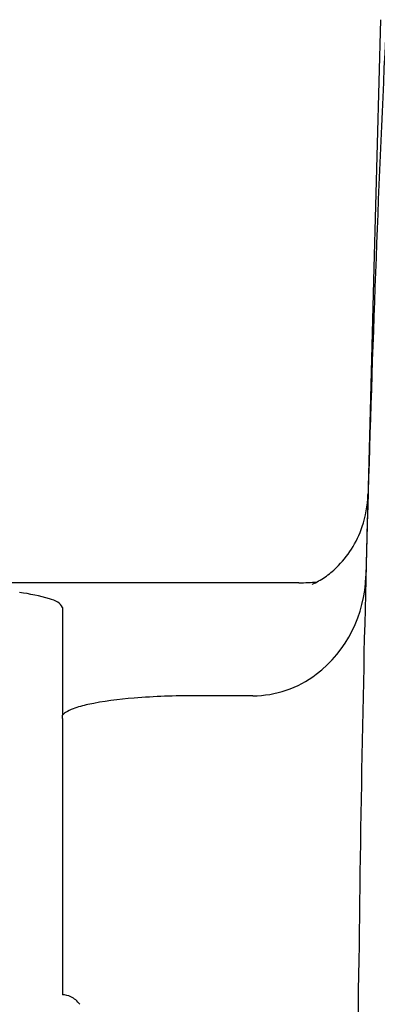
# Model space of a CAD drawing. Units: inches. Extents: x 38 to 157, y -13 to 64.
# Drawn here: x 89 to 90, y 9 to 12 of the extents above; entities that cross this region are included whole.
import ezdxf

# ---------------------------------------------------------------- set-up
doc = ezdxf.new("R2010")
doc.units = ezdxf.units.IN
doc.header["$MEASUREMENT"] = 0

msp = doc.modelspace()

# ---------------------------------------------------------------- linework, layer by layer
for p, q in [((90.1833, 12.0969), (90.1607, 11.2332)), ((90.1607, 11.2332), (90.1489, 10.78)), ((90.1489, 10.78), (90.1326, 10.1583)), ((89.899, 10.1356), (87.2992, 10.1356)), ((89.0738, 10.0493), (89.0738, 9.6741)), ((89.7381, 9.742), (89.5375, 9.742)), ((89.0742, 9.6632), (89.0742, 8.7009))]:
    msp.add_line(p, q)
for centre, radius, start, end in [((178.9753, 7.8696), 88.8723, 177.283257, 179.386703), ((89.766, 10.4528), 0.3741, 341.0451, 358.4463), ((89.7705, 10.4514), 0.3694, 327.4816, 341.0367), ((89.7812, 10.4448), 0.3568, 314.1625, 327.4461), ((89.8013, 10.425), 0.3287, 304.9129, 314.043), ((89.8556, 10.3442), 0.2313, 292.7113, 305.3592), ((89.6873, 10.1696), 0.4454, 307.6612, 358.5537), ((89.8981, 10.72), 0.5844, 270.086, 276.3456), ((88.8336, 9.4334), 0.6748, 73.1837, 82.23), ((89.0019, 9.968), 0.1146, 60.7263, 76.3871), ((89.043, 10.0392), 0.0324, 18.1676, 62.5514), ((89.7368, 10.1102), 0.3682, 270.202, 307.2041), ((89.5268, 7.2442), 2.4979, 89.7556, 94.656), ((89.232, 9.37), 0.3485, 101.4071, 110.2204), ((89.3937, 8.632), 1.104, 93.6143, 102.0553), ((89.1071, 9.6482), 0.0422, 121.8078, 142.132), ((88.9391, 9.6633), 0.1351, 359.9707, 4.6196), ((89.1594, 9.5643), 0.1411, 109.8113, 121.8913), ((103.3591, 8.5048), 13.2548, 178.63347, 185.81383), ((89.0699, 8.6217), 0.0793, 65.2487, 86.8357), ((89.0701, 8.6222), 0.0787, 35.1331, 65.244)]:
    msp.add_arc(centre, radius, start, end)

doc.saveas('drawing.dxf')
